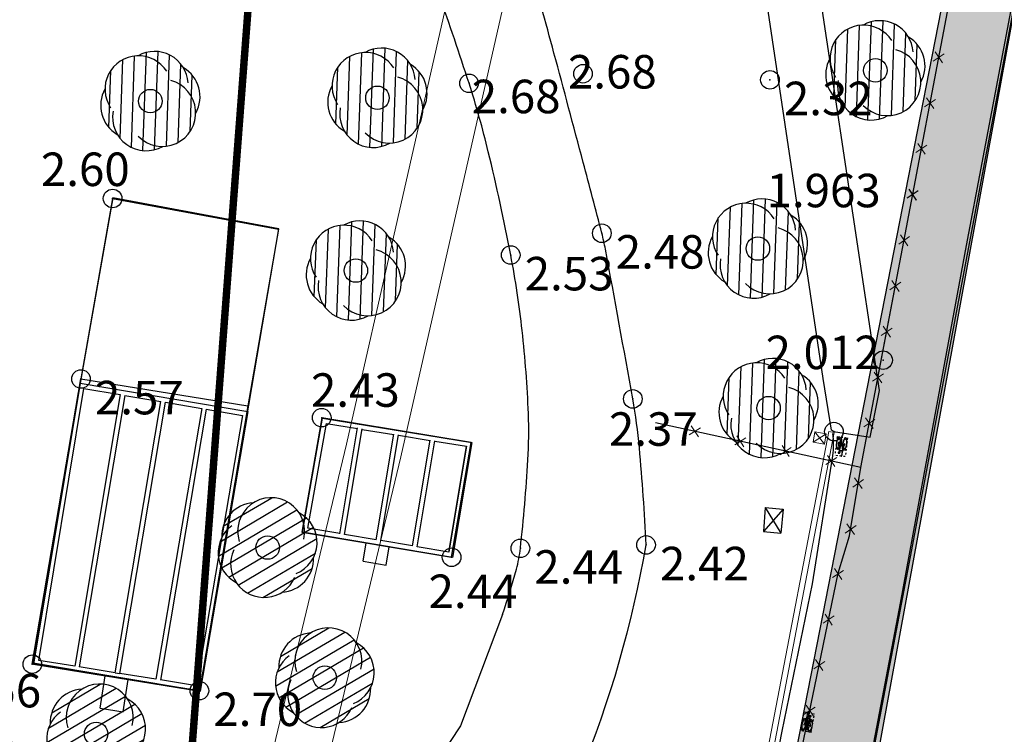
# Model space of a CAD drawing. Units: metres. Extents: x 295381 to 301215, y 4233123 to 4234340.
# Drawn here: x 300636 to 300689, y 4233740 to 4233779 of the extents above; entities that cross this region are included whole.
import ezdxf

# ---------------------------------------------------------------- set-up
doc = ezdxf.new("R2010")
doc.units = ezdxf.units.M
doc.header["$LTSCALE"] = 0.05
doc.header["$MEASUREMENT"] = 0
doc.header["$PDMODE"] = 32
doc.header["$PDSIZE"] = 1
doc.linetypes.add('ACAD_ISO02W100', pattern=[15, 12, -3])
doc.layers.add('_hide', color=7, linetype='ACAD_ISO02W100', plot=False)
for name, color, linetype in [('BASEIS', 8, 'Continuous'), ('DROMOS', 7, 'Continuous'), ('FENCE', 1, 'Continuous'), ('FRAXTHS', 2, 'Continuous'), ('FREATIO', 7, 'Continuous'), ('HATCH PEZOD', 50, 'Continuous'), ('KRASPEDA', 5, 'Continuous'), ('KTIRIO', 200, 'Continuous'), ('KTISMA', 7, 'Continuous'), ('MP_METRON_bike_road marking_white', 253, 'Continuous'), ('ORIOG_TRENOY', 252, 'Continuous'), ('PARALIA_N', 50, 'Continuous'), ('Perifraxi_MP', 10, 'Continuous'), ('Pezodromio_MP', 30, 'Continuous'), ('podilatodromos', 8, 'Continuous'), ('Point_Codes', 7, 'Continuous'), ('Point_Elevations', 7, 'Continuous'), ('TREE', 4, 'Continuous')]:
    doc.layers.add(name, color=color, linetype=linetype)
doc.layers.add('FYT-RAS', color=7, linetype='Continuous', true_color=0xc1dcc2)
doc.styles.get("Standard").update_dxf_attribs({"font": 'arial.ttf'})

# ---------------------------------------------------------------- blocks, each defined once
blk = doc.blocks.new('FENCE')
at = {"layer": 'FENCE'}
for p, q in [((0.25, -0.25), (-0.25, 0.25)), ((-0.25, -0.25), (0.25, 0.25))]:
    blk.add_line(p, q, dxfattribs=at)
blk = doc.blocks.new('sdd')
at = {"layer": 'FREATIO', "lineweight": 18}
blk.add_lwpolyline([(302363.878, 4235105.189), (302363.538, 4235105.189), (302363.538, 4235105.555), (302363.878, 4235105.555)], close=True, dxfattribs=at)
for points in [[(302363.538, 4235105.555), (302363.878, 4235105.189)], [(302363.878, 4235105.555), (302363.538, 4235105.189)]]:
    blk.add_lwpolyline(points, dxfattribs=at)

msp = doc.modelspace()

# ---------------------------------------------------------------- hatches: boundary and pattern name
at = {"layer": 'FYT-RAS'}
h = msp.add_hatch(dxfattribs=at)
h.set_pattern_fill('ANSI31', scale=5, angle=42.9782, style=0)
h.set_pattern_definition([(87.978, (300682.5467, 4233776.127), (-0.62461, 0.02205), [])])
h.paths.add_polyline_path([(300679.787, 4233776.738, 0.408882), (300680.45, 4233774.305, 0.408882), (300682.889, 4233773.662, 0.408882), (300684.665, 4233775.453, 0.408882), (300684.002, 4233777.887, 0.408882), (300681.563, 4233778.529, 0.408882)])
h.paths.add_polyline_path([(300682.687, 4233776.525, -1), (300681.765, 4233775.666, -1)], flags=16)
h.paths.add_polyline_path([(300681.765, 4233775.666, 1), (300682.687, 4233776.525, 1)], flags=0)
h = msp.add_hatch(dxfattribs=at)
h.set_pattern_fill('ANSI31', scale=5, angle=42.9782, style=0)
h.set_pattern_definition([(87.978, (300643.5935, 4233774.4757), (-0.62461, 0.02205), [])])
h.paths.add_polyline_path([(300640.834, 4233775.087, 0.408882), (300641.497, 4233772.653, 0.408882), (300643.936, 4233772.011, 0.408882), (300645.712, 4233773.802, 0.408882), (300645.049, 4233776.235, 0.408882), (300642.61, 4233776.878, 0.408882)])
h.paths.add_polyline_path([(300643.734, 4233774.874, -1), (300642.812, 4233774.015, -1)], flags=16)
h.paths.add_polyline_path([(300642.812, 4233774.015, 1), (300643.734, 4233774.874, 1)], flags=0)
h = msp.add_hatch(dxfattribs=at)
h.set_pattern_fill('ANSI31', scale=5, angle=42.9782, style=0)
h.set_pattern_definition([(87.978, (300655.79364, 4233774.6538), (-0.62461, 0.02205), [])])
h.paths.add_polyline_path([(300653.034, 4233775.265, 0.408882), (300653.697, 4233772.831, 0.408882), (300656.136, 4233772.189, 0.408882), (300657.912, 4233773.98, 0.408882), (300657.249, 4233776.414, 0.408882), (300654.81, 4233777.056, 0.408882)])
h.paths.add_polyline_path([(300655.934, 4233775.052, -1), (300655.012, 4233774.193, -1)], flags=16)
h.paths.add_polyline_path([(300655.012, 4233774.193, 1), (300655.934, 4233775.052, 1)], flags=0)
h = msp.add_hatch(dxfattribs=at)
h.set_pattern_fill('ANSI31', scale=5, angle=42.9782, style=0)
h.set_pattern_definition([(87.978, (300654.63454, 4233765.3727), (-0.62461, 0.02205), [])])
h.paths.add_polyline_path([(300651.875, 4233765.984, 0.408882), (300652.538, 4233763.55, 0.408882), (300654.977, 4233762.908, 0.408882), (300656.753, 4233764.699, 0.408882), (300656.09, 4233767.132, 0.408882), (300653.651, 4233767.775, 0.408882)])
h.paths.add_polyline_path([(300654.775, 4233765.771, -1), (300653.853, 4233764.912, -1)], flags=16)
h.paths.add_polyline_path([(300653.853, 4233764.912, 1), (300654.775, 4233765.771, 1)], flags=0)
h = msp.add_hatch(dxfattribs=at)
h.set_pattern_fill('ANSI31', scale=5, angle=165.5032, style=0)
h.set_pattern_definition([(210.503, (300649.37415, 4233750.7094), (0.31724, -0.5385), [])])
h.paths.add_polyline_path([(300650.343, 4233748.054, 0.408882), (300652.038, 4233749.922, 0.408882), (300651.268, 4233752.324, 0.408882), (300648.803, 4233752.858, 0.408882), (300647.108, 4233750.99, 0.408882), (300647.878, 4233748.588, 0.408882)])
h.paths.add_polyline_path([(300648.963, 4233750.614, -1), (300650.183, 4233750.298, -1)], flags=16)
h.paths.add_polyline_path([(300650.183, 4233750.298, 1), (300648.963, 4233750.614, 1)], flags=0)
h = msp.add_hatch(dxfattribs=at)
h.set_pattern_fill('ANSI31', scale=5, angle=165.5032, style=0)
h.set_pattern_definition([(210.503, (300652.44683, 4233743.7176), (0.31724, -0.5385), [])])
h.paths.add_polyline_path([(300653.415, 4233741.062, 0.408882), (300655.111, 4233742.93, 0.408882), (300654.341, 4233745.332, 0.408882), (300651.876, 4233745.866, 0.408882), (300650.181, 4233743.999, 0.408882), (300650.95, 4233741.597, 0.408882)])
h.paths.add_polyline_path([(300652.036, 4233743.622, -1), (300653.256, 4233743.307, -1)], flags=16)
h.paths.add_polyline_path([(300653.256, 4233743.307, 1), (300652.036, 4233743.622, 1)], flags=0)
h = msp.add_hatch(dxfattribs=at)
h.set_pattern_fill('ANSI31', scale=5, angle=165.5032, style=0)
h.set_pattern_definition([(210.503, (300640.1614, 4233740.6968), (0.31724, -0.5385), [])])
h.paths.add_polyline_path([(300641.13, 4233738.041, 0.408882), (300642.825, 4233739.909, 0.408882), (300642.055, 4233742.311, 0.408882), (300639.59, 4233742.845, 0.408882), (300637.895, 4233740.978, 0.408882), (300638.665, 4233738.576, 0.408882)])
h.paths.add_polyline_path([(300639.75, 4233740.601, -1), (300640.97, 4233740.286, -1)], flags=16)
h.paths.add_polyline_path([(300640.97, 4233740.286, 1), (300639.75, 4233740.601, 1)], flags=0)
at = {"layer": 'HATCH PEZOD', "linetype": 'Continuous', "lineweight": 20, "ltscale": 15}
h = msp.add_hatch(dxfattribs=at)
h.set_pattern_fill('DOTS', color=2, scale=5, style=0)
h.set_pattern_definition([(0, (-1374.20644, -3723.0138), (0.15625, 0.3125), [0, -0.3125])])
h.paths.add_polyline_path([(300678.834, 4233720.107), (300674.308, 4233720.793), (300695.469, 4233828.957), (300694.112, 4233834.819), (300699.493, 4233864.99), (300703.369, 4233872.941), (300722.129, 4233980.485), (300743.849, 4234093.418), (300759.935, 4234175.108), (300762.136, 4234173.812), (300762.976, 4234171.567), (300760.158, 4234155.685), (300747.894, 4234094.29), (300725.584, 4233979.449), (300709.142, 4233884.613), (300705.83, 4233868.543), (300703.066, 4233864.652), (300697.604, 4233835.171), (300698.801, 4233827.882), (300691.585, 4233789.776)])
at = {"layer": 'MP_METRON_bike_road marking_white'}
for points in [[(300680.254, 4233755.838), (300680.236, 4233755.818), (300680.204, 4233755.805), (300680.176, 4233755.825), (300680.156, 4233755.879), (300680.146, 4233755.948), (300680.152, 4233756.083), (300680.18, 4233756.216), (300680.206, 4233756.281), (300680.226, 4233756.312), (300680.272, 4233756.34), (300680.3, 4233756.32), (300680.321, 4233756.266), (300680.33, 4233756.197), (300680.33, 4233756.135), (300680.247, 4233756.098), (300680.229, 4233756.086), (300680.225, 4233756.051), (300680.254, 4233755.838), (300680.258, 4233755.785), (300680.277, 4233755.642), (300680.265, 4233755.595), (300680.233, 4233755.566), (300680.225, 4233755.544), (300680.226, 4233755.522), (300680.31, 4233755.522), (300680.311, 4233755.566), (300680.287, 4233755.594), (300680.291, 4233755.615), (300680.441, 4233755.596), (300680.415, 4233755.48), (300680.417, 4233755.43), (300680.407, 4233755.407), (300680.37, 4233755.411), (300680.366, 4233755.374), (300680.408, 4233755.369), (300680.435, 4233755.432), (300680.433, 4233755.484), (300680.474, 4233755.651), (300680.296, 4233755.673), (300680.276, 4233755.814), (300680.271, 4233755.866), (300680.249, 4233756.05), (300680.326, 4233756.078), (300680.296, 4233755.929), (300680.271, 4233755.867), (300680.276, 4233755.815), (300680.309, 4233755.896), (300680.345, 4233756.059), (300680.348, 4233756.089), (300680.383, 4233756.095), (300680.291, 4233755.705), (300680.296, 4233755.673), (300680.392, 4233756.039), (300680.388, 4233756), (300680.382, 4233755.976), (300680.403, 4233755.996), (300680.402, 4233756.039), (300680.459, 4233755.675), (300680.454, 4233755.653), (300680.496, 4233755.743), (300680.511, 4233755.8), (300680.534, 4233755.892), (300680.561, 4233755.96), (300680.578, 4233755.988), (300680.593, 4233756.022), (300680.592, 4233756.049), (300680.57, 4233756.025), (300680.547, 4233755.982), (300680.518, 4233755.911), (300680.499, 4233755.84), (300680.491, 4233755.904), (300680.497, 4233756.04), (300680.525, 4233756.172), (300680.551, 4233756.237), (300680.571, 4233756.268), (300680.617, 4233756.297), (300680.645, 4233756.276), (300680.665, 4233756.222), (300680.674, 4233756.153), (300680.669, 4233756.018), (300680.64, 4233755.886), (300680.614, 4233755.821), (300680.595, 4233755.789), (300680.549, 4233755.761), (300680.521, 4233755.782), (300680.496, 4233755.742), (300680.516, 4233755.713), (300680.541, 4233755.699), (300680.569, 4233755.706), (300680.598, 4233755.734), (300680.622, 4233755.772), (300680.654, 4233755.852), (300680.689, 4233756.015), (300680.696, 4233756.182), (300680.685, 4233756.267), (300680.671, 4233756.311), (300680.659, 4233756.333), (300680.625, 4233756.359), (300680.597, 4233756.352), (300680.568, 4233756.324), (300680.544, 4233756.285), (300680.511, 4233756.205), (300680.476, 4233756.042), (300680.47, 4233755.876), (300680.481, 4233755.79), (300680.474, 4233755.738), (300680.416, 4233756.119), (300680.419, 4233756.158), (300680.414, 4233756.181), (300680.414, 4233756.271), (300680.423, 4233756.295), (300680.399, 4233756.294), (300680.397, 4233756.271), (300680.399, 4233756.184), (300680.389, 4233756.165), (300680.352, 4233756.143), (300680.351, 4233756.226), (300680.34, 4233756.311), (300680.326, 4233756.355), (300680.314, 4233756.377), (300680.28, 4233756.402), (300680.252, 4233756.395), (300680.223, 4233756.368), (300680.199, 4233756.329), (300680.167, 4233756.249), (300680.131, 4233756.086), (300680.125, 4233755.919), (300680.136, 4233755.834), (300680.15, 4233755.79), (300680.162, 4233755.768), (300680.196, 4233755.743), (300680.224, 4233755.75), (300680.253, 4233755.777)], [(300678.724, 4233741.106), (300678.743, 4233741.125), (300678.776, 4233741.136), (300678.803, 4233741.114), (300678.82, 4233741.059), (300678.825, 4233740.99), (300678.811, 4233740.855), (300678.775, 4233740.725), (300678.744, 4233740.662), (300678.723, 4233740.631), (300678.675, 4233740.606), (300678.649, 4233740.628), (300678.632, 4233740.683), (300678.627, 4233740.753), (300678.63, 4233740.815), (300678.715, 4233740.846), (300678.734, 4233740.857), (300678.74, 4233740.892), (300678.724, 4233741.106), (300678.723, 4233741.16), (300678.713, 4233741.303), (300678.728, 4233741.349), (300678.761, 4233741.377), (300678.772, 4233741.398), (300678.772, 4233741.42), (300678.687, 4233741.425), (300678.684, 4233741.381), (300678.707, 4233741.352), (300678.701, 4233741.331), (300678.552, 4233741.359), (300678.586, 4233741.474), (300678.586, 4233741.523), (300678.598, 4233741.546), (300678.634, 4233741.539), (300678.64, 4233741.576), (300678.599, 4233741.584), (300678.568, 4233741.523), (300678.568, 4233741.47), (300678.516, 4233741.307), (300678.693, 4233741.274), (300678.703, 4233741.131), (300678.706, 4233741.079), (300678.716, 4233740.894), (300678.637, 4233740.871), (300678.677, 4233741.018), (300678.706, 4233741.079), (300678.703, 4233741.131), (300678.665, 4233741.052), (300678.62, 4233740.891), (300678.615, 4233740.862), (300678.58, 4233740.858), (300678.695, 4233741.241), (300678.693, 4233741.274), (300678.574, 4233740.914), (300678.58, 4233740.953), (300678.588, 4233740.976), (300678.565, 4233740.958), (300678.564, 4233740.915), (300678.53, 4233741.282), (300678.536, 4233741.303), (300678.488, 4233741.216), (300678.47, 4233741.16), (300678.442, 4233741.07), (300678.41, 4233741.003), (300678.391, 4233740.976), (300678.375, 4233740.944), (300678.374, 4233740.917), (300678.397, 4233740.939), (300678.423, 4233740.98), (300678.456, 4233741.05), (300678.479, 4233741.119), (300678.483, 4233741.055), (300678.47, 4233740.92), (300678.433, 4233740.789), (300678.403, 4233740.726), (300678.382, 4233740.696), (300678.334, 4233740.671), (300678.307, 4233740.693), (300678.29, 4233740.748), (300678.285, 4233740.817), (300678.299, 4233740.952), (300678.336, 4233741.083), (300678.366, 4233741.146), (300678.387, 4233741.176), (300678.435, 4233741.201), (300678.461, 4233741.179), (300678.488, 4233741.217), (300678.471, 4233741.247), (300678.446, 4233741.263), (300678.418, 4233741.257), (300678.387, 4233741.232), (300678.361, 4233741.194), (300678.324, 4233741.117), (300678.279, 4233740.956), (300678.262, 4233740.79), (300678.268, 4233740.704), (300678.279, 4233740.66), (300678.29, 4233740.637), (300678.322, 4233740.609), (300678.35, 4233740.615), (300678.381, 4233740.64), (300678.408, 4233740.678), (300678.445, 4233740.755), (300678.49, 4233740.916), (300678.507, 4233741.082), (300678.501, 4233741.168), (300678.511, 4233741.22), (300678.546, 4233740.835), (300678.54, 4233740.797), (300678.544, 4233740.773), (300678.538, 4233740.684), (300678.528, 4233740.661), (300678.552, 4233740.66), (300678.555, 4233740.683), (300678.558, 4233740.769), (300678.569, 4233740.789), (300678.608, 4233740.808), (300678.603, 4233740.725), (300678.609, 4233740.639), (300678.62, 4233740.595), (300678.631, 4233740.572), (300678.664, 4233740.545), (300678.692, 4233740.55), (300678.723, 4233740.576), (300678.749, 4233740.613), (300678.786, 4233740.691), (300678.831, 4233740.851), (300678.848, 4233741.017), (300678.842, 4233741.103), (300678.831, 4233741.147), (300678.821, 4233741.171), (300678.788, 4233741.198), (300678.76, 4233741.193), (300678.729, 4233741.167)]]:
    msp.add_hatch(color=7, dxfattribs=at).paths.add_polyline_path(points)

# ---------------------------------------------------------------- linework, layer by layer
at = {"layer": '_hide', "color": 7, "linetype": 'ACAD_ISO02W100', "ltscale": 0.015}
for p, q in [((300680.173, 4233756.418), (300680.046, 4233755.413)), ((300680.173, 4233756.418), (300680.731, 4233756.347)), ((300680.731, 4233756.347), (300680.604, 4233755.342)), ((300680.604, 4233755.342), (300680.046, 4233755.413)), ((300678.216, 4233740.628), (300678.405, 4233741.622)), ((300678.405, 4233741.622), (300678.958, 4233741.518)), ((300678.769, 4233740.523), (300678.958, 4233741.518)), ((300678.769, 4233740.523), (300678.216, 4233740.628))]:
    msp.add_line(p, q, dxfattribs=at)
at = {"layer": 'BASEIS', "color": 7}
for p, q in [((300639.503, 4233759.296), (300648.509, 4233757.762)), ((300639.503, 4233759.296), (300648.509, 4233757.762)), ((300641.652, 4233758.676), (300639.209, 4233744.081)), ((300641.652, 4233758.676), (300639.209, 4233744.081)), ((300641.898, 4233758.635), (300639.456, 4233744.04)), ((300641.898, 4233758.635), (300639.456, 4233744.04)), ((300641.389, 4233743.731), (300643.841, 4233758.303)), ((300641.389, 4233743.731), (300643.841, 4233758.303)), ((300641.635, 4233743.69), (300644.088, 4233758.262)), ((300641.635, 4233743.69), (300644.088, 4233758.262)), ((300646.031, 4233757.931), (300643.568, 4233743.381)), ((300646.031, 4233757.931), (300643.568, 4233743.381)), ((300646.278, 4233757.889), (300643.815, 4233743.34)), ((300646.278, 4233757.889), (300643.815, 4233743.34)), ((300654.704, 4233749.726), (300655.937, 4233749.518)), ((300654.704, 4233749.726), (300655.937, 4233749.518)), ((300640.57, 4233741.835), (300640.848, 4233743.564)), ((300640.57, 4233741.835), (300640.848, 4233743.564)), ((300641.389, 4233743.73), (300641.635, 4233743.69)), ((300641.804, 4233741.637), (300642.082, 4233743.366)), ((300641.804, 4233741.637), (300642.082, 4233743.366)), ((300640.57, 4233741.835), (300641.804, 4233741.637))]:
    msp.add_line(p, q, dxfattribs=at)
for points in [[(300636.989, 4233744.184), (300645.952, 4233742.744), (300650.181, 4233767.58), (300641.255, 4233769.252), (300639.503, 4233759.296), (300639.503, 4233759.296), (300636.989, 4233744.184)], [(300636.989, 4233744.184), (300645.952, 4233742.744), (300650.181, 4233767.58), (300641.255, 4233769.252), (300639.503, 4233759.296), (300639.503, 4233759.296), (300636.989, 4233744.184)], [(300639.503, 4233759.296), (300648.509, 4233757.762), (300645.952, 4233742.744), (300636.989, 4233744.184), (300639.503, 4233759.296)], [(300639.503, 4233759.296), (300648.509, 4233757.762), (300645.952, 4233742.744), (300636.989, 4233744.184), (300639.503, 4233759.296)], [(300639.209, 4233744.08), (300637.277, 4233744.391), (300639.708, 4233759.007), (300641.652, 4233758.677)], [(300639.209, 4233744.08), (300637.277, 4233744.391), (300639.708, 4233759.007), (300641.652, 4233758.677)], [(300641.898, 4233758.635), (300643.841, 4233758.304)], [(300641.898, 4233758.635), (300643.841, 4233758.304)], [(300646.278, 4233757.889), (300648.221, 4233757.558), (300645.747, 4233743.03), (300643.815, 4233743.341)], [(300646.278, 4233757.889), (300648.221, 4233757.558), (300645.747, 4233743.03), (300643.815, 4233743.341)], [(300644.088, 4233758.262), (300646.031, 4233757.931)], [(300644.088, 4233758.262), (300646.031, 4233757.931)], [(300659.514, 4233749.926), (300651.448, 4233751.292), (300652.53, 4233757.404), (300660.552, 4233756.103), (300659.514, 4233749.926)], [(300659.514, 4233749.926), (300651.448, 4233751.292), (300652.53, 4233757.404), (300660.552, 4233756.103), (300659.514, 4233749.926)], [(300653.452, 4233751.206), (300651.738, 4233751.496), (300652.733, 4233757.118), (300654.4, 4233756.847)], [(300653.452, 4233751.206), (300651.738, 4233751.496), (300652.733, 4233757.118), (300654.4, 4233756.847)], [(300653.451, 4233751.199), (300654.406, 4233756.881)], [(300653.451, 4233751.199), (300654.406, 4233756.881)], [(300653.698, 4233751.157), (300654.652, 4233756.839)], [(300653.698, 4233751.157), (300654.652, 4233756.839)], [(300654.647, 4233756.807), (300656.355, 4233756.53)], [(300654.647, 4233756.807), (300656.355, 4233756.53)], [(300655.404, 4233750.871), (300656.359, 4233756.553)], [(300655.404, 4233750.871), (300656.359, 4233756.553)], [(300655.65, 4233750.829), (300656.605, 4233756.511)], [(300655.65, 4233750.829), (300656.605, 4233756.511)], [(300656.602, 4233756.49), (300658.309, 4233756.213)], [(300656.602, 4233756.49), (300658.309, 4233756.213)], [(300657.356, 4233750.542), (300658.311, 4233756.225)], [(300657.356, 4233750.542), (300658.311, 4233756.225)], [(300657.603, 4233750.501), (300658.558, 4233756.183)], [(300657.603, 4233750.501), (300658.558, 4233756.183)], [(300658.556, 4233756.173), (300660.264, 4233755.896), (300659.309, 4233750.214), (300657.603, 4233750.503)], [(300658.556, 4233756.173), (300660.264, 4233755.896), (300659.309, 4233750.214), (300657.603, 4233750.503)], [(300659.309, 4233750.214), (300660.264, 4233755.896)], [(300655.405, 4233750.876), (300653.699, 4233751.164)], [(300655.405, 4233750.876), (300653.699, 4233751.164)], [(300654.704, 4233749.726), (300654.87, 4233750.712)], [(300654.704, 4233749.726), (300654.87, 4233750.712)], [(300657.357, 4233750.545), (300655.651, 4233750.834)], [(300657.357, 4233750.545), (300655.651, 4233750.834)], [(300655.937, 4233749.518), (300656.103, 4233750.504)], [(300655.937, 4233749.518), (300656.103, 4233750.504)], [(300641.389, 4233743.73), (300639.456, 4233744.041)], [(300641.389, 4233743.73), (300639.456, 4233744.041)], [(300643.568, 4233743.38), (300641.635, 4233743.691)], [(300643.568, 4233743.38), (300641.635, 4233743.691)], [(300640.57, 4233741.835), (300641.804, 4233741.637)]]:
    msp.add_lwpolyline(points, dxfattribs=at)
at = {"layer": 'DROMOS', "linetype": 'Continuous'}
msp.add_lwpolyline([(300669.906, 4233750.597, 0.010931), (300669.546, 4233755.82, 0.021639), (300669.193, 4233758.442, 0.001863), (300667.721, 4233766.489, 0.017385), (300667.53, 4233767.345, 0.001378), (300666.529, 4233771.153, 0.000893), (300664.959, 4233777.021, 0.001329), (300663.597, 4233782.022, -0.000907), (300661.593, 4233789.353, -0.012636), (300659.673, 4233797.21, -0.010257), (300657.753, 4233806.987, -0.0309), (300657.089, 4233812.907, -0.043104), (300657.244, 4233817.178, -0.049456), (300658.471, 4233822.63, 0.041345), (300660.043, 4233829.123, 0.002557), (300661.873, 4233841.256, 0.003358), (300663.158, 4233850.511, 0.0062), (300665.262, 4233868.141, -0.013261), (300666.362, 4233876.37, -0.001382), (300667.794, 4233885.12, -0.000638), (300670.972, 4233904.063, -0.000119)], format="xyb", dxfattribs=at)
at = {"layer": 'DROMOS'}
msp.add_lwpolyline([(300662.191, 4233746.863, 0.017224), (300662.94, 4233749.295, 0.038459), (300663.153, 4233750.416, 0.012778), (300663.557, 4233755.164, 0.024485), (300663.583, 4233757.652, 0.01807), (300663.249, 4233762.114, 0.019686), (300662.635, 4233766.174, 0.012164), (300661.43, 4233771.726, 0.018117), (300660.396, 4233775.399, 0.008998), (300658.776, 4233780.15, -0.005537), (300656.089, 4233787.853, -0.004932), (300652.044, 4233800.286, -0.009678), (300650.168, 4233806.679, -0.046075)], format="xyb", dxfattribs=at)
msp.add_lwpolyline([(300662.191, 4233746.863), (300659.941, 4233740.874), (300657.616, 4233737.357), (300651.418, 4233736.26), (300638.049, 4233739.405), (300626.164, 4233742.52), (300621.499, 4233744.311), (300613.948, 4233750.18), (300609.367, 4233753.41)], dxfattribs=at)
at = {"layer": 'FENCE', "color": 7, "lineweight": 20}
for p, q in [((300685.92, 4233776.99), (300685.336, 4233776.591)), ((300685.92, 4233776.99), (300685.336, 4233776.591)), ((300685.827, 4233776.498), (300685.429, 4233777.083)), ((300685.827, 4233776.498), (300685.429, 4233777.083)), ((300685.455, 4233774.533), (300684.871, 4233774.135)), ((300685.455, 4233774.533), (300684.871, 4233774.135)), ((300685.362, 4233774.042), (300684.964, 4233774.626)), ((300685.362, 4233774.042), (300684.964, 4233774.626)), ((300684.991, 4233772.077), (300684.406, 4233771.678)), ((300684.991, 4233772.077), (300684.406, 4233771.678)), ((300684.898, 4233771.585), (300684.499, 4233772.17)), ((300684.898, 4233771.585), (300684.499, 4233772.17)), ((300684.526, 4233769.62), (300683.942, 4233769.222)), ((300684.433, 4233769.129), (300684.034, 4233769.713)), ((300684.061, 4233767.164), (300683.477, 4233766.766)), ((300684.061, 4233767.164), (300683.477, 4233766.766)), ((300683.968, 4233766.673), (300683.57, 4233767.257)), ((300683.968, 4233766.673), (300683.57, 4233767.257)), ((300683.595, 4233764.708), (300683.01, 4233764.31)), ((300683.595, 4233764.708), (300683.01, 4233764.31)), ((300683.501, 4233764.216), (300683.103, 4233764.801)), ((300683.501, 4233764.216), (300683.103, 4233764.801)), ((300683.128, 4233762.252), (300682.543, 4233761.854)), ((300683.128, 4233762.252), (300682.543, 4233761.854)), ((300683.034, 4233761.76), (300682.636, 4233762.345)), ((300683.034, 4233761.76), (300682.636, 4233762.345)), ((300682.567, 4233759.304), (300682.169, 4233759.889)), ((300682.567, 4233759.304), (300682.169, 4233759.889)), ((300682.661, 4233759.796), (300682.076, 4233759.398)), ((300682.661, 4233759.796), (300682.076, 4233759.398)), ((300682.194, 4233757.34), (300681.609, 4233756.942)), ((300682.1, 4233756.848), (300681.702, 4233757.433)), ((300672.821, 4233756.888), (300672.226, 4233756.505)), ((300672.332, 4233756.993), (300672.715, 4233756.399)), ((300675.264, 4233756.359), (300674.67, 4233755.976)), ((300674.776, 4233756.465), (300675.158, 4233755.87)), ((300677.708, 4233755.83), (300677.113, 4233755.447)), ((300677.219, 4233755.936), (300677.602, 4233755.341)), ((300680.151, 4233755.301), (300679.557, 4233754.918)), ((300679.662, 4233755.407), (300680.045, 4233754.812)), ((300681.595, 4233754.114), (300681.02, 4233753.702)), ((300681.513, 4233753.621), (300681.102, 4233754.196)), ((300681.186, 4233751.648), (300680.61, 4233751.236)), ((300681.104, 4233751.154), (300680.692, 4233751.729)), ((300680.419, 4233748.741), (300680.031, 4233749.333)), ((300680.521, 4233749.231), (300679.929, 4233748.843)), ((300680.011, 4233746.783), (300679.42, 4233746.396)), ((300679.909, 4233746.294), (300679.522, 4233746.885)), ((300679.501, 4233744.336), (300678.91, 4233743.948)), ((300679.399, 4233743.846), (300679.012, 4233744.438)), ((300678.893, 4233741.399), (300678.504, 4233741.989)), ((300678.994, 4233741.888), (300678.403, 4233741.5))]:
    msp.add_line(p, q, dxfattribs=at)
at = {"layer": 'FRAXTHS', "color": 7}
for p, q in [((300683.684, 4233766.516), (300688.284, 4233790.827)), ((300683.684, 4233766.516), (300688.284, 4233790.827)), ((300681.449, 4233754.764), (300683.684, 4233766.516)), ((300682.311, 4233759.293), (300683.684, 4233766.516)), ((300681.449, 4233754.764), (300670.408, 4233757.154)), ((300680.839, 4233751.087), (300681.449, 4233754.764)), ((300680.234, 4233749.08), (300680.839, 4233751.087)), ((300678.971, 4233743.016), (300680.234, 4233749.08)), ((300676.028, 4233728.755), (300678.971, 4233743.016))]:
    msp.add_line(p, q, dxfattribs=at)
at = {"layer": 'FREATIO'}
for points in [[(300676.306, 4233752.616), (300676.221, 4233751.316)], [(300677.268, 4233752.526), (300676.221, 4233751.316)], [(300676.306, 4233752.616), (300677.268, 4233752.526)], [(300676.306, 4233752.615), (300677.146, 4233751.23)], [(300677.268, 4233752.526), (300677.146, 4233751.23)], [(300676.221, 4233751.316), (300677.146, 4233751.23)]]:
    msp.add_lwpolyline(points, dxfattribs=at)
at = {"layer": 'FYT-RAS', "color": 7}
for p, q in [((300674.893, 4233764.034), (300675.066, 4233768.943)), ((300675.626, 4233767.083), (300675.699, 4233769.136)), ((300676.25, 4233767.053), (300676.326, 4233769.182)), ((300676.772, 4233764.101), (300676.945, 4233769.003)), ((300674.285, 4233764.518), (300674.434, 4233768.748)), ((300677.404, 4233764.303), (300677.553, 4233768.509)), ((300673.68, 4233765.11), (300673.788, 4233768.173)), ((300678.05, 4233764.891), (300678.157, 4233767.918)), ((300675.587, 4233765.982), (300675.626, 4233767.083)), ((300676.212, 4233765.967), (300676.25, 4233767.053)), ((300675.512, 4233763.859), (300675.587, 4233765.982)), ((300676.139, 4233763.91), (300676.212, 4233765.967)), ((300676.201, 4233758.511), (300676.273, 4233760.565)), ((300676.825, 4233758.482), (300676.9, 4233760.611)), ((300677.346, 4233755.53), (300677.519, 4233760.431)), ((300674.86, 4233755.946), (300675.009, 4233760.176)), ((300675.468, 4233755.462), (300675.641, 4233760.372)), ((300677.979, 4233755.731), (300678.127, 4233759.938)), ((300674.255, 4233756.539), (300674.363, 4233759.601)), ((300678.625, 4233756.32), (300678.732, 4233759.347)), ((300676.162, 4233757.41), (300676.201, 4233758.511)), ((300676.787, 4233757.396), (300676.825, 4233758.482)), ((300676.087, 4233755.288), (300676.162, 4233757.41)), ((300676.714, 4233755.339), (300676.787, 4233757.396))]:
    msp.add_line(p, q, dxfattribs=at)
at = {"layer": 'KRASPEDA', "color": 7}
for p, q in [((300687.115, 4233766.691), (300692.56, 4233795.353)), ((300684.741, 4233753.806), (300687.115, 4233766.691)), ((300683.573, 4233747.462), (300684.741, 4233753.806)), ((300681.941, 4233738.95), (300683.573, 4233747.462))]:
    msp.add_line(p, q, dxfattribs=at).dxf.unprotected_set("ltscale", 0)
at = {"layer": 'KTIRIO', "color": 7}
msp.add_line((300645.96, 4233742.745), (300636.984, 4233744.24), dxfattribs=at)
at = {"layer": 'KTISMA'}
for points in [[(300641.245, 4233769.21), (300639.546, 4233759.514)], [(300641.245, 4233769.21), (300650.16, 4233767.571), (300648.519, 4233758.078)]]:
    msp.add_lwpolyline(points, dxfattribs=at)
for points in [[(300639.546, 4233759.514), (300648.519, 4233758.078), (300645.906, 4233742.767), (300636.931, 4233744.19)], [(300651.407, 4233751.29), (300659.458, 4233749.935), (300660.51, 4233756.093), (300652.479, 4233757.435)]]:
    msp.add_lwpolyline(points, close=True, dxfattribs=at)
at = {"layer": 'MP_METRON_bike_road marking_white', "color": 7}
for p, q in [((300678.853, 4233748.507), (300679.933, 4233755.393)), ((300677.225, 4233740.588), (300678.853, 4233748.507)), ((300674.464, 4233726.563), (300677.225, 4233740.588))]:
    msp.add_line(p, q, dxfattribs=at)
for points in [[(300680.254, 4233755.838), (300680.236, 4233755.818), (300680.204, 4233755.805), (300680.176, 4233755.825), (300680.156, 4233755.879), (300680.146, 4233755.948), (300680.152, 4233756.083), (300680.18, 4233756.216), (300680.206, 4233756.281), (300680.226, 4233756.312), (300680.272, 4233756.34), (300680.3, 4233756.32), (300680.321, 4233756.266), (300680.33, 4233756.197), (300680.33, 4233756.135), (300680.247, 4233756.098), (300680.229, 4233756.086), (300680.225, 4233756.051), (300680.254, 4233755.838), (300680.258, 4233755.785), (300680.277, 4233755.642), (300680.265, 4233755.595), (300680.233, 4233755.566), (300680.225, 4233755.544), (300680.226, 4233755.522), (300680.31, 4233755.522), (300680.311, 4233755.566), (300680.287, 4233755.594), (300680.291, 4233755.615), (300680.441, 4233755.596), (300680.415, 4233755.48), (300680.417, 4233755.43), (300680.407, 4233755.407), (300680.37, 4233755.411), (300680.366, 4233755.374), (300680.408, 4233755.369), (300680.435, 4233755.432), (300680.433, 4233755.484), (300680.474, 4233755.651), (300680.296, 4233755.673), (300680.276, 4233755.814), (300680.271, 4233755.866), (300680.249, 4233756.05), (300680.326, 4233756.078), (300680.296, 4233755.929), (300680.271, 4233755.867), (300680.276, 4233755.815), (300680.309, 4233755.896), (300680.345, 4233756.059), (300680.348, 4233756.089), (300680.383, 4233756.095), (300680.291, 4233755.705), (300680.296, 4233755.673), (300680.392, 4233756.039), (300680.388, 4233756), (300680.382, 4233755.976), (300680.403, 4233755.996), (300680.402, 4233756.039), (300680.459, 4233755.675), (300680.454, 4233755.653), (300680.496, 4233755.743), (300680.511, 4233755.8), (300680.534, 4233755.892), (300680.561, 4233755.96), (300680.578, 4233755.988), (300680.593, 4233756.022), (300680.592, 4233756.049), (300680.57, 4233756.025), (300680.547, 4233755.982), (300680.518, 4233755.911), (300680.499, 4233755.84), (300680.491, 4233755.904), (300680.497, 4233756.04), (300680.525, 4233756.172), (300680.551, 4233756.237), (300680.571, 4233756.268), (300680.617, 4233756.297), (300680.645, 4233756.276), (300680.665, 4233756.222), (300680.674, 4233756.153), (300680.669, 4233756.018), (300680.64, 4233755.886), (300680.614, 4233755.821), (300680.595, 4233755.789), (300680.549, 4233755.761), (300680.521, 4233755.782), (300680.496, 4233755.742), (300680.516, 4233755.713), (300680.541, 4233755.699), (300680.569, 4233755.706), (300680.598, 4233755.734), (300680.622, 4233755.772), (300680.654, 4233755.852), (300680.689, 4233756.015), (300680.696, 4233756.182), (300680.685, 4233756.267), (300680.671, 4233756.311), (300680.659, 4233756.333), (300680.625, 4233756.359), (300680.597, 4233756.352), (300680.568, 4233756.324), (300680.544, 4233756.285), (300680.511, 4233756.205), (300680.476, 4233756.042), (300680.47, 4233755.876), (300680.481, 4233755.79), (300680.474, 4233755.738), (300680.416, 4233756.119), (300680.419, 4233756.158), (300680.414, 4233756.181), (300680.414, 4233756.271), (300680.423, 4233756.295), (300680.399, 4233756.294), (300680.397, 4233756.271), (300680.399, 4233756.184), (300680.389, 4233756.165), (300680.352, 4233756.143), (300680.351, 4233756.226), (300680.34, 4233756.311), (300680.326, 4233756.355), (300680.314, 4233756.377), (300680.28, 4233756.402), (300680.252, 4233756.395), (300680.223, 4233756.368), (300680.199, 4233756.329), (300680.167, 4233756.249), (300680.131, 4233756.086), (300680.125, 4233755.919), (300680.136, 4233755.834), (300680.15, 4233755.79), (300680.162, 4233755.768), (300680.196, 4233755.743), (300680.224, 4233755.75), (300680.253, 4233755.777), (300680.254, 4233755.838)], [(300678.724, 4233741.106), (300678.743, 4233741.125), (300678.776, 4233741.136), (300678.803, 4233741.114), (300678.82, 4233741.059), (300678.825, 4233740.99), (300678.811, 4233740.855), (300678.775, 4233740.725), (300678.744, 4233740.662), (300678.723, 4233740.631), (300678.675, 4233740.606), (300678.649, 4233740.628), (300678.632, 4233740.683), (300678.627, 4233740.753), (300678.63, 4233740.815), (300678.715, 4233740.846), (300678.734, 4233740.857), (300678.74, 4233740.892), (300678.724, 4233741.106), (300678.723, 4233741.16), (300678.713, 4233741.303), (300678.728, 4233741.349), (300678.761, 4233741.377), (300678.772, 4233741.398), (300678.772, 4233741.42), (300678.687, 4233741.425), (300678.684, 4233741.381), (300678.707, 4233741.352), (300678.701, 4233741.331), (300678.552, 4233741.359), (300678.586, 4233741.474), (300678.586, 4233741.523), (300678.598, 4233741.546), (300678.634, 4233741.539), (300678.64, 4233741.576), (300678.599, 4233741.584), (300678.568, 4233741.523), (300678.568, 4233741.47), (300678.516, 4233741.307), (300678.693, 4233741.274), (300678.703, 4233741.131), (300678.706, 4233741.079), (300678.716, 4233740.894), (300678.637, 4233740.871), (300678.677, 4233741.018), (300678.706, 4233741.079), (300678.703, 4233741.131), (300678.665, 4233741.052), (300678.62, 4233740.891), (300678.615, 4233740.862), (300678.58, 4233740.858), (300678.695, 4233741.241), (300678.693, 4233741.274), (300678.574, 4233740.914), (300678.58, 4233740.953), (300678.588, 4233740.976), (300678.565, 4233740.958), (300678.564, 4233740.915), (300678.53, 4233741.282), (300678.536, 4233741.303), (300678.488, 4233741.216), (300678.47, 4233741.16), (300678.442, 4233741.07), (300678.41, 4233741.003), (300678.391, 4233740.976), (300678.375, 4233740.944), (300678.374, 4233740.917), (300678.397, 4233740.939), (300678.423, 4233740.98), (300678.456, 4233741.05), (300678.479, 4233741.119), (300678.483, 4233741.055), (300678.47, 4233740.92), (300678.433, 4233740.789), (300678.403, 4233740.726), (300678.382, 4233740.696), (300678.334, 4233740.671), (300678.307, 4233740.693), (300678.29, 4233740.748), (300678.285, 4233740.817), (300678.299, 4233740.952), (300678.336, 4233741.083), (300678.366, 4233741.146), (300678.387, 4233741.176), (300678.435, 4233741.201), (300678.461, 4233741.179), (300678.488, 4233741.217), (300678.471, 4233741.247), (300678.446, 4233741.263), (300678.418, 4233741.257), (300678.387, 4233741.232), (300678.361, 4233741.194), (300678.324, 4233741.117), (300678.279, 4233740.956), (300678.262, 4233740.79), (300678.268, 4233740.704), (300678.279, 4233740.66), (300678.29, 4233740.637), (300678.322, 4233740.609), (300678.35, 4233740.615), (300678.381, 4233740.64), (300678.408, 4233740.678), (300678.445, 4233740.755), (300678.49, 4233740.916), (300678.507, 4233741.082), (300678.501, 4233741.168), (300678.511, 4233741.22), (300678.546, 4233740.835), (300678.54, 4233740.797), (300678.544, 4233740.773), (300678.538, 4233740.684), (300678.528, 4233740.661), (300678.552, 4233740.66), (300678.555, 4233740.683), (300678.558, 4233740.769), (300678.569, 4233740.789), (300678.608, 4233740.808), (300678.603, 4233740.725), (300678.609, 4233740.639), (300678.62, 4233740.595), (300678.631, 4233740.572), (300678.664, 4233740.545), (300678.692, 4233740.55), (300678.723, 4233740.576), (300678.749, 4233740.613), (300678.786, 4233740.691), (300678.831, 4233740.851), (300678.848, 4233741.017), (300678.842, 4233741.103), (300678.831, 4233741.147), (300678.821, 4233741.171), (300678.788, 4233741.198), (300678.76, 4233741.193), (300678.729, 4233741.167), (300678.724, 4233741.106)]]:
    msp.add_lwpolyline(points, close=True, dxfattribs=at)
msp.add_arc((300675.981, 4233756.012), 4, 351.0848, 8.2141, dxfattribs=at)
at = {"layer": 'ORIOG_TRENOY', "color": 7, "lineweight": 0}
for points in [[(300635.604, 4233675), (300639.402, 4233694.478), (300645.444, 4233721.185), (300653.817, 4233756.019), (300662.035, 4233792.246), (300674.431, 4233840.287), (300684.812, 4233885.328), (300695.524, 4233930.533), (300698.392, 4233943.617)], [(300638.66, 4233675), (300642.338, 4233693.859), (300648.366, 4233720.503), (300656.739, 4233755.336), (300664.951, 4233791.539), (300677.345, 4233839.575), (300687.733, 4233884.645), (300698.449, 4233929.866), (300701.322, 4233942.975)]]:
    msp.add_lwpolyline(points, dxfattribs=at)
at = {"layer": 'PARALIA_N', "lineweight": 40, "const_width": 0.4}
msp.add_lwpolyline([(300728.706, 4234200), (300674.969, 4233959.24), (300649.224, 4233788.652), (300642.191, 4233695.896), (300641.784, 4233694.941)], dxfattribs=at)
at = {"layer": 'Perifraxi_MP', "color": 7, "linetype": 'Continuous', "lineweight": 20}
for p, q in [((300673.981, 4233726.691), (300679.717, 4233756.696)), ((300674.272, 4233726.614), (300680.012, 4233756.64)), ((300680.012, 4233756.64), (300679.717, 4233756.696))]:
    msp.add_line(p, q, dxfattribs=at)
at = {"layer": 'Pezodromio_MP', "color": 7}
for p, q in [((300691.585, 4233789.776), (300684.102, 4233749.962)), ((300684.102, 4233749.962), (300681.15, 4233734.477))]:
    msp.add_line(p, q, dxfattribs=at)
at = {"layer": 'Pezodromio_MP', "color": 250}
msp.add_lwpolyline([(300691.585, 4233789.776), (300678.834, 4233720.107), (300678.834, 4233720.107), (300678.834, 4233720.107), (300678.834, 4233720.107), (300678.834, 4233720.107), (300674.308, 4233720.793), (300674.308, 4233720.793), (300674.308, 4233720.793), (300674.308, 4233720.793), (300695.469, 4233828.957)], dxfattribs=at)
at = {"layer": 'Pezodromio_MP', "color": 7}
msp.add_arc((300611.933, 4233760.589), 58.827, 325.1659, 350.22043, dxfattribs=at)
at = {"layer": 'podilatodromos', "linetype": 'Continuous'}
for points in [[(300679.976, 4233756.691), (300681.944, 4233756.391), (300682.448, 4233758.888), (300678.209, 4233787.181), (300678.012, 4233789.605), (300678.164, 4233791.22), (300678.864, 4233795.211), (300685.787, 4233833.53), (300687.501, 4233843.115), (300688.086, 4233846.305), (300694.691, 4233879.739), (300700.733, 4233910), (300703.558, 4233924.333), (300708.211, 4233949.884), (300711.794, 4233971.477), (300712.215, 4233974.582), (300714.672, 4233996.435), (300717.488, 4234019.801), (300717.725, 4234021.4), (300717.995, 4234022.999)], [(300679.976, 4233756.691), (300681.944, 4233756.391), (300682.448, 4233758.888), (300678.209, 4233787.181), (300678.012, 4233789.605), (300678.164, 4233791.22), (300678.864, 4233795.211), (300685.787, 4233833.53), (300687.501, 4233843.115), (300688.086, 4233846.305), (300694.691, 4233879.739), (300700.733, 4233910), (300703.558, 4233924.333), (300708.211, 4233949.884), (300711.794, 4233971.477), (300712.215, 4233974.582), (300714.672, 4233996.435), (300717.488, 4234019.801), (300717.725, 4234021.4), (300717.995, 4234022.999)], [(300679.428, 4233759.531), (300675.335, 4233786.849), (300675.11, 4233789.623), (300675.296, 4233791.606), (300676.017, 4233795.718), (300682.941, 4233834.041), (300684.656, 4233843.631), (300685.245, 4233846.846), (300691.854, 4233880.303), (300697.896, 4233910.563)], [(300679.976, 4233756.691), (300679.86, 4233756.766), (300679.428, 4233759.531)]]:
    msp.add_lwpolyline(points, dxfattribs=at)
at = {"layer": 'Point_Codes'}
for p in [(300666.517, 4233775.915), (300660.395, 4233775.399), (300676.562, 4233775.588), (300641.245, 4233769.21), (300667.529, 4233767.344), (300662.634, 4233766.174), (300639.546, 4233759.514), (300669.192, 4233758.442), (300652.479, 4233757.435), (300663.152, 4233750.416), (300669.905, 4233750.597), (300659.458, 4233749.935), (300636.931, 4233744.189), (300645.906, 4233742.767)]:
    msp.add_point(p, dxfattribs=at)
at = {"layer": 'Point_Codes', "color": 0}
for p in [(300682.638, 4233760.527, 1.963), (300679.999, 4233756.687, 2.012)]:
    msp.add_point(p, dxfattribs=at)
at = {"layer": 'TREE', "color": 7}
for centre in [(300682.226, 4233776.096), (300655.473, 4233774.622), (300643.273, 4233774.444), (300675.912, 4233766.522), (300654.314, 4233765.341), (300676.487, 4233757.95), (300649.573, 4233750.456), (300652.646, 4233743.464), (300640.36, 4233740.443)]:
    msp.add_circle(centre, 0.63, dxfattribs=at)
for centre, start, end in [((300681.587, 4233776.729), 32.5443, 213.6164), ((300682.455, 4233776.966), 3.7611, 119.7209), ((300683.095, 4233776.332), 330.7659, 59.7209), ((300642.634, 4233775.078), 32.5443, 213.6164), ((300643.502, 4233775.315), 3.7611, 119.7209), ((300654.834, 4233775.256), 32.5443, 213.6164), ((300655.702, 4233775.493), 3.7611, 119.7209), ((300682.865, 4233775.462), 223.8335, 75.2434), ((300656.341, 4233774.859), 330.7659, 59.7209), ((300681.358, 4233775.859), 150.7659, 239.7209), ((300644.141, 4233774.681), 330.7659, 59.7209), ((300643.912, 4233773.811), 223.8335, 75.2434), ((300654.605, 4233774.386), 150.7659, 239.7209), ((300656.112, 4233773.989), 223.8335, 75.2434), ((300681.997, 4233775.225), 169.5845, 299.7209), ((300642.405, 4233774.208), 150.7659, 239.7209), ((300643.044, 4233773.574), 169.5845, 299.7209), ((300655.244, 4233773.752), 169.5845, 299.7209), ((300675.273, 4233767.155), 32.5443, 213.6164), ((300676.141, 4233767.392), 3.7611, 119.7209), ((300654.543, 4233766.212), 3.7611, 119.7209), ((300653.675, 4233765.975), 32.5443, 213.6164), ((300676.551, 4233765.888), 223.8335, 75.2434), ((300655.182, 4233765.578), 330.7659, 59.7209), ((300675.044, 4233766.285), 150.7659, 239.7209), ((300654.953, 4233764.708), 223.8335, 75.2434), ((300653.446, 4233765.105), 150.7659, 239.7209), ((300675.683, 4233765.651), 169.5845, 299.7209), ((300654.085, 4233764.471), 169.5845, 299.7209), ((300676.716, 4233758.82), 3.7611, 119.7209), ((300675.848, 4233758.584), 32.5443, 213.6164), ((300677.355, 4233758.187), 330.7659, 59.7209), ((300677.126, 4233757.316), 223.8335, 75.2434), ((300675.619, 4233757.713), 150.7659, 239.7209), ((300676.258, 4233757.08), 169.5845, 299.7209), ((300649.764, 4233751.336), 346.3584, 197.7683), ((300648.907, 4233751.061), 93.2908, 182.2458), ((300650.43, 4233750.731), 292.1094, 62.2458), ((300648.716, 4233750.181), 126.286, 242.2458), ((300649.382, 4233749.576), 155.0692, 336.1413), ((300650.239, 4233749.851), 273.2908, 2.2458), ((300652.836, 4233744.344), 346.3584, 197.7683), ((300651.979, 4233744.069), 93.2908, 182.2458), ((300653.503, 4233743.739), 292.1094, 62.2458), ((300651.789, 4233743.19), 126.286, 242.2458), ((300640.551, 4233741.323), 346.3584, 197.7683), ((300652.455, 4233742.585), 155.0692, 336.1413), ((300639.694, 4233741.048), 93.2908, 182.2458), ((300653.312, 4233742.859), 273.2908, 2.2458), ((300641.217, 4233740.718), 292.1094, 62.2458), ((300639.503, 4233740.169), 126.286, 242.2458)]:
    msp.add_arc(centre, 1.8, start, end, dxfattribs=at)
at = {"layer": 'TREE'}
msp.add_arc((300676.781, 4233766.758), 1.8, 330.7659, 59.7209, dxfattribs=at)

# ---------------------------------------------------------------- block references
at = {"layer": 'FRAXTHS', "color": 7, "rotation": 79.28537500811184}
msp.add_blockref('FENCE', (300684.234, 4233769.421), dxfattribs=at)
at = {"layer": 'FREATIO', "lineweight": 18, "xscale": 1.690000000208787, "yscale": 1.690000000409782, "zscale": 1.690000000208787, "rotation": 79.92366973333733}
msp.add_blockref('sdd', (7258205.783, 2478397.38), dxfattribs=at)

# ---------------------------------------------------------------- texts
at = {"layer": 'Point_Elevations', "lineweight": 0}
for s, p in [('2.68', (300665.708, 4233775.121)), ('2.68', (300660.541, 4233773.793)), ('2.32', (300677.312, 4233773.688)), ('2.60', (300637.394, 4233769.88)), ('1.963', (300676.379, 4233768.74)), ('2.48', (300668.279, 4233765.444)), ('2.53', (300663.384, 4233764.274)), ('2.012', (300676.325, 4233760.042)), ('2.57', (300640.296, 4233757.614)), ('2.43', (300651.903, 4233758.02)), ('2.37', (300667.909, 4233755.924)), ('2.42', (300670.655, 4233748.697)), ('2.44', (300663.902, 4233748.516)), ('2.44', (300658.219, 4233747.207)), ('2.56', (300632.635, 4233741.869)), ('2.70', (300646.656, 4233740.867))]:
    msp.add_text(s, height=1.8, dxfattribs=at).set_placement(p)

doc.saveas('drawing.dxf')
